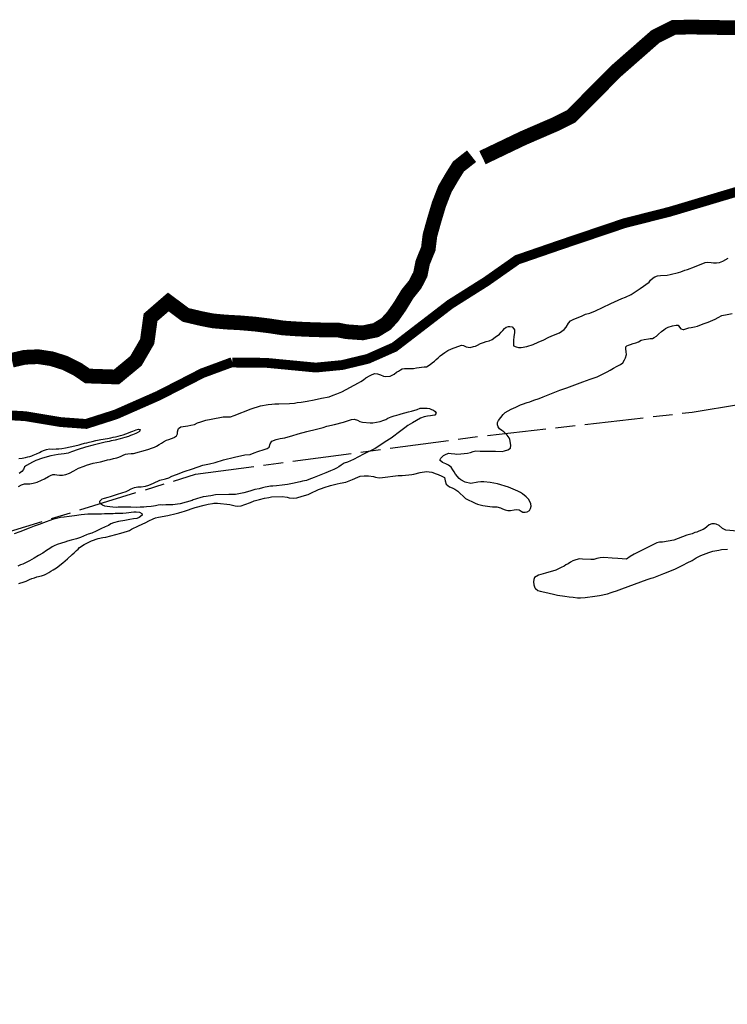
# Model space of a CAD drawing. Units: metres. Extents: x 758817 to 822277, y 7549230 to 7578930.
# Drawn here: x 802897 to 803619, y 7570811 to 7571815 of the extents above; entities that cross this region are included whole.
import ezdxf

# ---------------------------------------------------------------- set-up
doc = ezdxf.new("R2010")
doc.units = ezdxf.units.M
doc.linetypes.add('TRACO_28', pattern=[100, 60, -10, 20, -10])
doc.layers.add('Limite_Estadual', color=7, linetype='TRACO_28', lineweight=25)
doc.layers.add('Rio_Perene', color=150, linetype='Continuous', lineweight=25)
doc.layers.add('ST_Aid_Ikonos-Ferrovia', color=11, linetype='TRACKS')
doc.layers.add('ST_Aid_Ikonos-Rod', color=1, linetype='Continuous')
doc.linetypes.add('TRACKS', pattern='A,3.81,[130,ltypeshp.shx,S=6.35,R=0,X=0,Y=0],3.81', length=7.62)

msp = doc.modelspace()

# ---------------------------------------------------------------- linework, layer by layer
at = {"layer": 'Limite_Estadual', "color": 6, "flags": 128}
for points in [[(803076.6, 7571351.6), (803161, 7571362.8), (803356.3, 7571389.1), (803582.8, 7571415), (803801.2, 7571450.2), (803953.9, 7571497.2), (804184, 7571602.8), (804411.8, 7571717.8), (804578.6, 7571814)], [(801235.5, 7570811), (801352.9, 7570863.4), (801514.3, 7570903.2), (801671.6, 7570940.9), (801784.8, 7570951.4), (801937.9, 7570987), (802122.9, 7571046.2), (802278.3, 7571085.5), (802618.2, 7571203.2), (802849.3, 7571281.7), (803076.6, 7571351.6)]]:
    msp.add_lwpolyline(points, dxfattribs=at)
at = {"layer": 'Rio_Perene', "flags": 128}
for points in [[(803054.9, 7571389.2), (803055.1, 7571389.3), (803057.3, 7571390.8), (803058.2, 7571392.7), (803058.3, 7571394.9), (803058.7, 7571397.2), (803059.1, 7571398.1), (803061.7, 7571399.9), (803068.7, 7571401.1), (803071.9, 7571401.6), (803075.4, 7571402.5), (803078.4, 7571403.9), (803082.1, 7571405.2), (803087, 7571406.7), (803092.6, 7571407.8), (803104.7, 7571410.1), (803109.6, 7571410.2), (803112.3, 7571410.2), (803115.9, 7571411.4), (803133.1, 7571418.2), (803142.9, 7571421.4), (803150.6, 7571422.9), (803154.3, 7571423.2), (803157.3, 7571423.3), (803161.4, 7571423.3), (803172.3, 7571423.8), (803177.3, 7571424.2), (803180.3, 7571424.7), (803184.1, 7571425.2), (803190.3, 7571426), (803197.5, 7571427.6), (803205, 7571429.2), (803212.7, 7571430.4), (803216.9, 7571432.2), (803220.5, 7571433.6), (803225.7, 7571435.7), (803242.6, 7571444.8), (803245.2, 7571446.2), (803247.6, 7571448), (803250.2, 7571449.8), (803254.6, 7571452.4), (803256.7, 7571453.5), (803259.4, 7571454.4), (803262.1, 7571454.1), (803265.2, 7571453), (803268.1, 7571451.8), (803270.6, 7571451.4), (803274.9, 7571451.7), (803279, 7571453.7), (803281.3, 7571455.6), (803283.4, 7571456.9), (803285.4, 7571458), (803287.3, 7571459), (803289.6, 7571459.4), (803293.6, 7571459.6), (803295.9, 7571459.4), (803298.6, 7571459.6), (803301.8, 7571460.2), (803309.7, 7571461), (803312, 7571461.2), (803315.7, 7571463.6), (803317.8, 7571465.3), (803320, 7571467.1), (803321.9, 7571468.8), (803323.8, 7571470.5), (803325.9, 7571472.4), (803330.8, 7571475.8), (803333.6, 7571477.7), (803337.3, 7571479.6), (803347.5, 7571483.4), (803349.6, 7571482.8), (803352.5, 7571481.6), (803356.4, 7571481), (803360, 7571481.8), (803362, 7571482.4), (803363.9, 7571483.1), (803366.9, 7571484.8), (803370.1, 7571486.1), (803372.8, 7571487), (803375.7, 7571487.8), (803378.8, 7571489.1), (803381.8, 7571491.3), (803386.4, 7571494.6), (803388.1, 7571496.5), (803389.8, 7571498.3), (803391.5, 7571500.1), (803393.3, 7571501.5), (803395.6, 7571502.3), (803397, 7571502.4), (803399.3, 7571501.8), (803401, 7571499.9), (803401.5, 7571499), (803401.5, 7571495.7), (803400.9, 7571492), (803400.6, 7571488), (803400.5, 7571485.4), (803400.5, 7571482.7), (803403.3, 7571481.4), (803405.7, 7571481), (803408.5, 7571480.9), (803414.1, 7571481.8), (803420.8, 7571484), (803425.8, 7571486.2), (803431.4, 7571488.8), (803436.1, 7571491.1), (803439.8, 7571492.7), (803447.6, 7571495.9), (803449.9, 7571497.4), (803452.2, 7571499.4), (803454.2, 7571501.5), (803456.7, 7571505.7), (803458.7, 7571508), (803462.1, 7571509.8), (803466.4, 7571511.3), (803470.5, 7571513.1), (803474, 7571514.7), (803478.3, 7571516), (803484.2, 7571518.1), (803491.5, 7571521.6), (803499.9, 7571525.6), (803507.4, 7571529.2), (803511.1, 7571530.8), (803514.7, 7571532.2), (803520.5, 7571535), (803529.7, 7571541), (803538.8, 7571547.4), (803540.3, 7571549.6), (803542.9, 7571552), (803544.8, 7571552.9), (803547.4, 7571553.8), (803550.4, 7571554.3), (803557.1, 7571554.8), (803560.4, 7571555.2), (803568.7, 7571557.3), (803571.2, 7571558.1), (803575.2, 7571559.6), (803577.8, 7571560.3), (803585.2, 7571563.1), (803596.1, 7571567.4), (803598.4, 7571567.9), (803602, 7571567.7), (803604.4, 7571567.2), (803607.5, 7571567.1), (803610.6, 7571567.6), (803613.9, 7571568.9), (803619.5, 7571571.9)], [(803093.9, 7571321.8), (803095.3, 7571322), (803099, 7571322), (803111.4, 7571320.7), (803116.9, 7571319.4), (803119.2, 7571319.1), (803123, 7571319.5), (803126.8, 7571320.7), (803132.7, 7571322.9), (803136.4, 7571324.4), (803141.9, 7571326), (803146.9, 7571327.1), (803151.2, 7571327.9), (803154, 7571328.6), (803164.9, 7571328.9), (803169.8, 7571328.2), (803172, 7571327.7), (803175.9, 7571327.3), (803179.7, 7571327.6), (803185.3, 7571329.2), (803191.2, 7571331.1), (803195.5, 7571333), (803199.8, 7571335.1), (803201.8, 7571336), (803204.9, 7571337.1), (803207.7, 7571338), (803214.2, 7571340.2), (803221, 7571341.9), (803224, 7571342.4), (803229.7, 7571343.7), (803233.1, 7571344.9), (803236.6, 7571346.3), (803242, 7571348.7), (803244.4, 7571349.5), (803248.3, 7571349.9), (803252.7, 7571350), (803257.9, 7571349.3), (803260, 7571348.6), (803263.6, 7571347.8), (803267.2, 7571348.3), (803283.1, 7571350.3), (803287, 7571350.4), (803294, 7571350.9), (803296.9, 7571351.2), (803299.1, 7571351.7), (803305.4, 7571353.4), (803312, 7571354.4), (803317.4, 7571353.6), (803321.7, 7571352.2), (803324, 7571351.3), (803327.7, 7571349.8), (803330.4, 7571348.2), (803330.9, 7571344.9), (803332.1, 7571341.5), (803335.4, 7571338.9), (803338, 7571337.8), (803341, 7571336.5), (803343.9, 7571334.4), (803351.8, 7571327), (803361.6, 7571322.2), (803363.8, 7571321.1), (803369.4, 7571319.7), (803376.5, 7571318.8), (803379.3, 7571318.5), (803383.8, 7571318.4), (803387.3, 7571317.4), (803389.3, 7571316.4), (803392.1, 7571315.3), (803394.7, 7571314.7), (803397.6, 7571314.7), (803401.4, 7571315.4), (803404.1, 7571315.7), (803406.4, 7571315.2), (803408.5, 7571313.8), (803410, 7571313), (803412.5, 7571312.8), (803414.5, 7571313.2), (803416.8, 7571314.7), (803418, 7571316.8), (803418.6, 7571319.1), (803418.3, 7571321.4), (803417.4, 7571323.9), (803415.9, 7571326.2), (803413.6, 7571328.7), (803409.8, 7571331.5), (803407.8, 7571333), (803404.9, 7571334.5), (803395.5, 7571338.5), (803384.3, 7571341.8), (803376.7, 7571343.3), (803370.3, 7571344), (803367.3, 7571343.9), (803364.3, 7571343.5), (803357, 7571342.3), (803351.4, 7571343.4), (803347, 7571345.8), (803345.1, 7571347.3), (803341.4, 7571351.7), (803340, 7571354.2), (803338.7, 7571356.1), (803337, 7571358.7), (803334.3, 7571360.8), (803331.6, 7571362.2), (803328.4, 7571363.7), (803325.7, 7571365.8), (803326.7, 7571368.1), (803329.4, 7571370.7), (803332, 7571372.1), (803334.7, 7571373), (803337.2, 7571372.9), (803340.7, 7571372.3), (803342.7, 7571372.2), (803346.9, 7571372.3), (803350.4, 7571372.6), (803353.8, 7571373), (803356.7, 7571373.9), (803359.4, 7571374.8), (803362.1, 7571375.6), (803366.7, 7571375), (803372.8, 7571375), (803382.3, 7571375), (803389, 7571374.9), (803391.4, 7571375.4), (803395, 7571376.5), (803397.6, 7571378.3), (803398, 7571381.2), (803397, 7571386.9), (803396.1, 7571388.9), (803394.3, 7571391.6), (803390.9, 7571394.7), (803388.9, 7571396.1), (803386.4, 7571397.8), (803384.9, 7571399.9), (803384.2, 7571402), (803384.4, 7571404.3), (803385.5, 7571406.5), (803387.6, 7571409.5), (803390, 7571412.5), (803392.1, 7571414.5), (803398.1, 7571418.1), (803403.1, 7571420.1), (803407.8, 7571422.5), (803409.8, 7571423.1), (803414.6, 7571424.7), (803417.2, 7571425.6), (803421.3, 7571427), (803426.8, 7571429), (803430.8, 7571430.7), (803439.4, 7571434), (803447.7, 7571437.2), (803450.8, 7571438.5), (803454.9, 7571439.7), (803471.3, 7571445.9), (803478.7, 7571448.6), (803481.9, 7571449.7), (803485.8, 7571450.9), (803487.8, 7571451.9), (803494, 7571455.2), (803496, 7571456.2), (803499, 7571457.8), (803502.5, 7571459.8), (803506.2, 7571462), (803509.7, 7571463.4), (803511.9, 7571465.2), (803513.6, 7571468.2), (803514.7, 7571470.4), (803515.8, 7571473.9), (803515.5, 7571476.5), (803515.1, 7571479.6), (803515.2, 7571481.6), (803516, 7571482.6), (803517.9, 7571483.4), (803520, 7571483.9), (803522.7, 7571484.8), (803525.3, 7571485.8), (803527.9, 7571486.8), (803530.9, 7571488.2), (803533.9, 7571489.1), (803538.3, 7571489.8), (803539.8, 7571489.9), (803542.2, 7571490.2), (803544.1, 7571491.1), (803546.3, 7571492.5), (803548.3, 7571494.4), (803551.5, 7571497.1), (803554, 7571498.9), (803555.7, 7571500.1), (803558.4, 7571501.5), (803562.8, 7571503), (803566.3, 7571503.7), (803568.3, 7571503.6), (803569.8, 7571501.7), (803571.3, 7571499.9), (803573.4, 7571499.2), (803574.3, 7571499.3), (803576.3, 7571499.8), (803579.2, 7571500.8), (803581.7, 7571501.3), (803585.1, 7571501.9), (803588, 7571502.7), (803594.1, 7571505.1), (803599, 7571506.8), (803603.7, 7571508.7), (803606.1, 7571509.9), (803609.2, 7571511.6), (803613, 7571513.5), (803618.4, 7571514.6), (803623.5, 7571515.6)], [(803073.4, 7571357.2), (803083.9, 7571360.8), (803090.7, 7571362.2), (803096.5, 7571363.7), (803105.2, 7571366.2), (803116.2, 7571369.1), (803126.7, 7571371.4), (803132.1, 7571371.9), (803136.4, 7571373.3), (803140, 7571374.8), (803146.4, 7571377), (803149.7, 7571378), (803151.5, 7571379.2), (803152.5, 7571382.5), (803154.3, 7571385.5), (803158.6, 7571387.1), (803162.7, 7571387.9), (803167.5, 7571388.8), (803171, 7571389.7), (803174.6, 7571390.8), (803181.3, 7571392.9), (803190.1, 7571395.3), (803199.7, 7571397.7), (803206.5, 7571399.3), (803210.5, 7571400.7), (803218.2, 7571402.2), (803227.4, 7571404.8), (803235.6, 7571407.5), (803238.4, 7571407.7), (803241.6, 7571406.9), (803244.1, 7571405.5), (803246.8, 7571404.6), (803254.4, 7571403.9), (803257.2, 7571404.1), (803264.6, 7571405.5), (803268.5, 7571406.6), (803270.4, 7571407.4), (803272.4, 7571408.8), (803275.9, 7571410.1), (803278.9, 7571411.1), (803281.6, 7571411.9), (803284.1, 7571412.5), (803286.2, 7571413.2), (803289.8, 7571414.1), (803293.6, 7571415.3), (803296.6, 7571416.1), (803302.3, 7571417.7), (803305.6, 7571418.9), (803308, 7571419.1), (803312.5, 7571418.9), (803315.1, 7571418.5), (803317, 7571417.8), (803319, 7571416.8), (803320.8, 7571415.5), (803321.9, 7571413.8), (803320.6, 7571412), (803318, 7571411.4), (803316, 7571411.1), (803313, 7571410.7), (803309.5, 7571410.1), (803305.9, 7571408.9), (803297.6, 7571404.2), (803293.1, 7571401.3), (803289.8, 7571398.9), (803285.8, 7571395.8), (803275.9, 7571388.5), (803269.9, 7571384.6), (803265.5, 7571381.7), (803259.5, 7571377.8), (803247.7, 7571372.2), (803237.4, 7571366.6), (803231.3, 7571363.9), (803228.1, 7571362.8), (803225.1, 7571360.8), (803222.7, 7571359.1), (803220.2, 7571357.8), (803217.5, 7571356.6), (803214.1, 7571355.1), (803209.5, 7571353), (803197.4, 7571348.3), (803192, 7571346.3), (803189.6, 7571345.2), (803185.7, 7571344.6), (803183.2, 7571344), (803175.5, 7571342.3), (803170.4, 7571341.2), (803164.8, 7571340.4), (803159.2, 7571339.8), (803155.3, 7571339.3), (803153, 7571339.5), (803149.7, 7571338.9), (803147.4, 7571338.3), (803144.8, 7571337.6), (803141.4, 7571336.9), (803136.9, 7571335.9), (803131.8, 7571334.4), (803125.9, 7571332.5), (803117.4, 7571330.9), (803114.5, 7571331), (803110.4, 7571331.1), (803097, 7571330.6), (803092, 7571329.7), (803089.5, 7571329.3)], [(802896.6, 7571367.5), (802899.7, 7571368), (802903.1, 7571368.6), (802905.5, 7571369.2), (802907.7, 7571369.8), (802909.7, 7571370.4), (802911.2, 7571371.1), (802914.4, 7571372.4), (802917.4, 7571373.8), (802919.4, 7571374.7), (802921.6, 7571375.7), (802924.7, 7571376.7), (802927.7, 7571377.4), (802930.4, 7571377.3), (802934.6, 7571377.4), (802937.3, 7571377.4), (802940.4, 7571377.7), (802944, 7571378.5), (802953.7, 7571380.7), (802957.9, 7571381.7), (802960, 7571382.4), (802963.3, 7571383.2), (802965.7, 7571383.8), (802968.3, 7571384.3), (802971.3, 7571385.1), (802974.8, 7571385.9), (802980, 7571387.1), (802986.7, 7571388), (802990.1, 7571388.6), (802992.6, 7571389.3), (802995.1, 7571389.9), (802997.6, 7571390.5), (803000.1, 7571391.2), (803002.8, 7571391.9), (803005.6, 7571392.9), (803008.3, 7571393.9), (803010.5, 7571394.8), (803012.5, 7571395.6), (803016, 7571396.8), (803018.5, 7571397.6), (803020.3, 7571397.3), (803019.6, 7571395.3), (803017.1, 7571393.7), (803015.8, 7571393.1), (803012.4, 7571391.7), (803010.4, 7571391), (803008.1, 7571390.1), (803004.6, 7571389), (802999.9, 7571387.7), (802994.8, 7571386.5), (802990.6, 7571385.6), (802988.5, 7571385), (802984.6, 7571384.2), (802979.1, 7571383.1), (802972.3, 7571381.4), (802964.5, 7571379.3), (802956.8, 7571377), (802950.1, 7571374.4), (802946.7, 7571373.1), (802942.8, 7571372.4), (802936.6, 7571371.6), (802929, 7571370.3), (802920.7, 7571368), (802913.9, 7571365.6), (802910.3, 7571363.8), (802907.3, 7571362.3), (802904.3, 7571360.4), (802902.4, 7571359.1), (802901.3, 7571356.6), (802899.6, 7571354.4), (802896.9, 7571352.3)], [(802896, 7571339.1), (802899.1, 7571340.8), (802902.4, 7571341.9), (802905.5, 7571341.9), (802907.8, 7571342), (802911.2, 7571342.5), (802915.3, 7571343.6), (802919.6, 7571345.5), (802922.7, 7571346.8), (802926.6, 7571349.2), (802928.7, 7571350.4), (802931.1, 7571351.2), (802933.2, 7571351.3), (802935.2, 7571351), (802937.8, 7571350.7), (802941, 7571350.8), (802944.3, 7571351.5), (802948, 7571352.8), (802952.4, 7571355.2), (802957.2, 7571357.9), (802963.1, 7571360), (802965.5, 7571360.9), (802968.7, 7571361.9), (802972.1, 7571362.8), (802976, 7571363.6), (802979.7, 7571364.4), (802983.6, 7571365.3), (802986.9, 7571366.2), (802989.6, 7571366.6), (802993.1, 7571367.6), (802996.2, 7571368.5), (802998.4, 7571369), (803000.7, 7571369.9), (803002.8, 7571371.2), (803005.2, 7571372.1), (803007.5, 7571372.3), (803010.8, 7571372.6), (803013.2, 7571372.7), (803028.1, 7571376.8), (803032.6, 7571378.5), (803034.8, 7571379.2), (803036.8, 7571380.3), (803039.5, 7571381.9), (803042, 7571383.3), (803043.9, 7571384.5), (803047, 7571386.2), (803049.4, 7571387.2), (803052, 7571387.9), (803054.9, 7571389.2)], [(803089.5, 7571329.3), (803087.4, 7571328.9), (803084.4, 7571328.5), (803081.1, 7571327.6), (803078.7, 7571327), (803076.4, 7571326.3), (803074.1, 7571325.4), (803073.2, 7571324.9), (803060.8, 7571321.5), (803058.1, 7571321.1), (803053.3, 7571320.5), (803049.8, 7571320.4), (803046.4, 7571320.3), (803043.1, 7571320.2), (803040.7, 7571320.4), (803038.6, 7571320.1), (803035.8, 7571319.3), (803033.7, 7571318.9), (803031.5, 7571318.7), (803026.7, 7571318.3), (803023.7, 7571318.2), (803020.3, 7571318), (803016.2, 7571317.6), (803010.6, 7571317.9), (803007.9, 7571318), (803005.2, 7571318.1), (803003.2, 7571317.9), (802999.9, 7571317.9), (802997.8, 7571317.9), (802995.7, 7571317.8), (802992.2, 7571318), (802989.2, 7571318.4), (802986.4, 7571318.7), (802984.2, 7571319.1), (802981.6, 7571320), (802979.8, 7571321.3), (802978.9, 7571323.1), (802979, 7571324.2), (802981.3, 7571326.5), (802983.8, 7571327.3), (802987.4, 7571328.2), (802989.9, 7571329), (802992.9, 7571330), (802997, 7571331.2), (803001.3, 7571332.8), (803006, 7571334), (803007.8, 7571335.2), (803011, 7571336.9), (803014.2, 7571338.1), (803017.8, 7571338.7), (803021.1, 7571338.9), (803025.5, 7571339.5), (803028.8, 7571340.5), (803033.7, 7571342.6), (803040.3, 7571345.5), (803046.1, 7571347), (803049.2, 7571348), (803052.4, 7571349.5), (803057.2, 7571351.4), (803064.9, 7571354.3), (803073.4, 7571357.2)], [(802892, 7571291.3), (802897.8, 7571293.2), (802907.4, 7571297.1), (802912.3, 7571298.9), (802917.5, 7571300.7), (802924.5, 7571303.4), (802932.2, 7571306.3), (802939, 7571307.8), (802942.7, 7571308.2), (802947.8, 7571308.9), (802953.1, 7571309.5), (802960.1, 7571310.6), (802966.9, 7571311.3), (802973.2, 7571311.3), (802975.8, 7571311.2), (802980.7, 7571311.2), (802983.7, 7571311.5), (802986.3, 7571311.6), (802988.5, 7571311.6), (802990.5, 7571311.7), (802992.7, 7571311.7), (802994.8, 7571311.8), (802997.5, 7571311.9), (803002.3, 7571311.9), (803006, 7571312.4), (803008.5, 7571312.6), (803011.1, 7571312.9), (803013.8, 7571313.2), (803016, 7571313.3), (803019.5, 7571313.1), (803021.9, 7571311.7), (803022.2, 7571309.9), (803019.2, 7571307.6), (803016.7, 7571306.6), (803013.4, 7571306.2), (803009.5, 7571305.6), (803004.6, 7571304.6), (802998, 7571303.3), (802993.1, 7571302.1), (802990.4, 7571300.9), (802987.9, 7571299.5), (802984.5, 7571297.9), (802980.1, 7571295.8), (802975.4, 7571293.6), (802970.8, 7571291.6), (802967.3, 7571290.4), (802965.3, 7571289.8), (802962.4, 7571288.6), (802959.3, 7571287.2), (802957.3, 7571286.4), (802955.4, 7571285.9), (802949.8, 7571284.4), (802946.2, 7571283.5), (802943.3, 7571282.5), (802939.8, 7571281.3), (802935.7, 7571280.1), (802932.6, 7571278.7), (802930.5, 7571277.6), (802927.9, 7571276), (802924.7, 7571273.8), (802920.8, 7571271.1), (802916.4, 7571268.6), (802912, 7571265.9), (802907.5, 7571263.4), (802900.4, 7571259.9), (802898.1, 7571259.1), (802895.4, 7571257.7)], [(802896.3, 7571240.1), (802897.6, 7571240.4), (802900.8, 7571241.4), (802903.9, 7571242.7), (802907.4, 7571244.2), (802909.8, 7571245.2), (802912.3, 7571246.1), (802914.7, 7571246.9), (802919.7, 7571248), (802922.6, 7571249), (802924.6, 7571249.9), (802927, 7571251.4), (802929, 7571252.6), (802931.5, 7571254.2), (802934.9, 7571256.3), (802941.3, 7571261.4), (802946.2, 7571265.3), (802950.9, 7571269.6), (802952.9, 7571271.5), (802955.2, 7571273.8), (802956.8, 7571275.3), (802958.4, 7571276.8), (802963, 7571280.1), (802970.7, 7571283.8), (802977.2, 7571286), (802982.2, 7571287.2), (802985.2, 7571287.6), (803000.4, 7571291.5), (803007.3, 7571293.5), (803009.1, 7571294.4), (803011.4, 7571295.6), (803018.3, 7571299), (803025.8, 7571302.4), (803028.9, 7571304.1), (803033.3, 7571306), (803035.8, 7571307.1), (803038.8, 7571307.8), (803048.3, 7571309.7), (803056.8, 7571311.5), (803059.6, 7571312.4), (803062.8, 7571313.4), (803065.2, 7571314.1), (803076.2, 7571317.8), (803085.5, 7571320.2), (803089.6, 7571321.1), (803093.9, 7571321.8)], [(803628.8, 7571293.6), (803617.1, 7571294.6), (803613.5, 7571296.3), (803610.3, 7571299.3), (803607.1, 7571300.7), (803605.5, 7571301), (803602.9, 7571301), (803600.1, 7571300.1), (803597.8, 7571297.9), (803595.8, 7571296.3), (803593.8, 7571295.1), (803589.5, 7571293.4), (803587.5, 7571292.7), (803585.5, 7571292.1), (803582.6, 7571291), (803580.1, 7571290.3), (803577.3, 7571289.5), (803564.1, 7571284.3), (803552.5, 7571282.4), (803549.6, 7571282.4), (803546.7, 7571281.7), (803523.5, 7571270.2), (803519.6, 7571267.6), (803515.9, 7571265), (803506.8, 7571265.7), (803501.2, 7571266), (803492.6, 7571266.7), (803488.9, 7571266.4), (803485.5, 7571265.6), (803482.5, 7571264.8), (803479.4, 7571264.5), (803471, 7571265), (803468, 7571265.2), (803464.2, 7571264.4), (803461.1, 7571263.3), (803458.8, 7571262), (803456.4, 7571260.3), (803454.1, 7571259.3), (803452.1, 7571257.9), (803449.2, 7571256.4), (803447.2, 7571255.4), (803443.7, 7571253.7), (803433.2, 7571250.7), (803430.7, 7571249.9), (803426, 7571248.7), (803422.1, 7571246.4), (803421.3, 7571244.1), (803421.1, 7571242), (803421.5, 7571238.9), (803422.4, 7571235.9), (803423.1, 7571235), (803425.5, 7571233.1), (803427.8, 7571232.3), (803432.7, 7571231.4), (803441.5, 7571229.3), (803445.4, 7571228.2), (803452.9, 7571227.3), (803457.2, 7571226.7), (803461.4, 7571226.2), (803465.9, 7571225.6), (803468.8, 7571225.5), (803473.8, 7571225.8), (803483.5, 7571227.2), (803488.4, 7571227.8), (803496.6, 7571229.8), (803500.1, 7571231), (803502.3, 7571231.7), (803505.7, 7571232.6), (803511.1, 7571234.8), (803536.9, 7571244.2), (803541.1, 7571245.6), (803543.8, 7571246.3), (803553.9, 7571250.4), (803564.9, 7571254.8), (803573.9, 7571259.2), (803577.5, 7571261.1), (803582.7, 7571263.8), (803586.8, 7571266.4), (803591.4, 7571268.6), (803599.8, 7571271.8), (803603.7, 7571273), (803609.8, 7571274.2), (803612.7, 7571274.7), (803618.6, 7571275.3)]]:
    msp.add_lwpolyline(points, dxfattribs=at)
at = {"layer": 'ST_Aid_Ikonos-Ferrovia', "color": 255, "linetype": 'Continuous', "ltscale": 0.4, "const_width": 10, "flags": 128}
for points in [[(803114.2, 7571465.5), (803148.1, 7571465.3), (803199.1, 7571460.4), (803226, 7571463), (803252.2, 7571469.3), (803279.3, 7571481.3), (803336, 7571524.9), (803372.9, 7571548.2), (803404.5, 7571570.4), (803450.3, 7571586.2), (803513.6, 7571607.6), (803560.1, 7571619.4), (803634.7, 7571641.7)], [(802030.8, 7571402.9), (802083.8, 7571406.5), (802128.2, 7571409.2), (802197.5, 7571407.6), (802248.6, 7571404.9), (802315.9, 7571404.1), (802369.2, 7571403.7), (802424.6, 7571404.5), (802458.8, 7571405.2), (802502.9, 7571412.1), (802586.4, 7571428), (802642.1, 7571432), (802691.9, 7571430.9), (802725.2, 7571429.6), (802766.5, 7571425.3), (802804.3, 7571421.1), (802854.3, 7571413.6), (802903.3, 7571410.8), (802939.2, 7571404.8), (802965, 7571402.9), (802995.3, 7571412.6), (803038.9, 7571431.8), (803083.5, 7571454.7), (803114.1, 7571466)]]:
    msp.add_lwpolyline(points, dxfattribs=at)
at = {"layer": 'ST_Aid_Ikonos-Rod', "linetype": 'Continuous', "ltscale": 5, "const_width": 15, "flags": 128}
for points in [[(803369, 7571674.5), (803410.3, 7571694.3), (803443.1, 7571708.5), (803459.4, 7571716.6), (803505.2, 7571762.8), (803545.4, 7571798.1), (803563.9, 7571807.3), (803580.6, 7571807.7), (803666.2, 7571806.3)], [(802889.4, 7571467.9), (802902.4, 7571470.9), (802916.1, 7571471.5), (802929.9, 7571469.4), (802943.5, 7571465.1), (802956.3, 7571458.7), (802966.4, 7571451.8), (802996, 7571450.8), (803015.8, 7571467.2), (803027.3, 7571487), (803030.7, 7571511.6), (803048.8, 7571527.3), (803066.5, 7571514.1), (803082.2, 7571510.4), (803094.4, 7571508), (803108, 7571506.8), (803122.6, 7571506), (803137.7, 7571504.7), (803152, 7571502.9), (803165.7, 7571500.8), (803177, 7571500), (803188.1, 7571499.4), (803199.2, 7571499), (803210.4, 7571498.7), (803221.8, 7571498.7), (803230.2, 7571497), (803246.9, 7571495.8), (803260.4, 7571498.6), (803270.7, 7571504.9), (803277.6, 7571512.5), (803284.7, 7571522.6), (803292.5, 7571535.4), (803300.3, 7571545.1), (803305.7, 7571555.5), (803308.1, 7571567.6), (803313.8, 7571581.6), (803315.5, 7571595.3), (803319.8, 7571610.7), (803324.7, 7571627), (803330.7, 7571642.5), (803338.2, 7571655.3), (803344.5, 7571665.4), (803357.9, 7571676)]]:
    msp.add_lwpolyline(points, dxfattribs=at)

doc.saveas('drawing.dxf')
